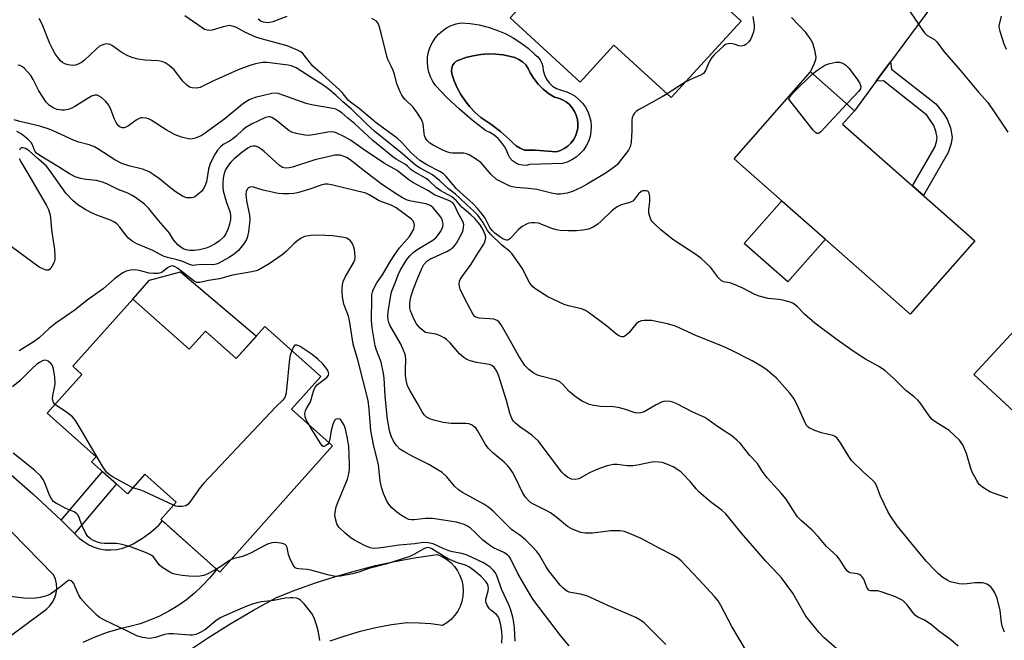
# Model space of a CAD drawing. Units: inches. Extents: x 1255762 to 1261762, y 489455 to 493455.
# Drawn here: x 1256081 to 1256382, y 491936 to 492126 of the extents above; entities that cross this region are included whole.
import ezdxf

# ---------------------------------------------------------------- set-up
doc = ezdxf.new("R2010")
doc.units = ezdxf.units.IN
doc.header["$MEASUREMENT"] = 0
for name, color, linetype in [('BLDG-Footprint', 5, 'Continuous'), ('CULTRL-Pad', 6, 'Continuous'), ('CULTRL-Swimming Pool in Ground', 4, 'Continuous'), ('TRANS-Driveway', 251, 'Continuous'), ('TRANS-Non Street Sidewalk', 7, 'Continuous'), ('TRANS-Road', 130, 'Continuous'), ('Undefined', 1, 'Continuous')]:
    doc.layers.add(name, color=color, linetype=linetype)

msp = doc.modelspace()

# ---------------------------------------------------------------- linework, layer by layer
at = {"layer": 'BLDG-Footprint'}
for points, elevation in [([(1256247.06, 492180.29), (1256270.22, 492159.1), (1256273.94, 492163.16), (1256301.05, 492138.36), (1256294.98, 492131.74), (1256301.84, 492125.46), (1256280.36, 492101.98), (1256262.78, 492118.07), (1256252.44, 492106.77), (1256231, 492126.4), (1256242.23, 492138.68), (1256224.14, 492155.23)], 356.54), ([(1256373.43, 492058.12), (1256353.65, 492035.66), (1256299.63, 492083.23), (1256323.06, 492109.84), (1256336.53, 492097.98), (1256332.87, 492093.83)], 354.39), ([(1256398.05, 492044.15), (1256417.41, 492026.3), (1256419.52, 492028.59), (1256429.92, 492018.99), (1256431.37, 492020.57), (1256446.7, 492006.43), (1256445.52, 492005.14), (1256455.63, 491995.81), (1256428.67, 491966.58), (1256418.44, 491976.01), (1256414.04, 491971.25), (1256399.14, 491984.99), (1256403.19, 491989.38), (1256373.11, 492017.12)], 382.95), ([(1256115.3, 492040.25), (1256132.56, 492024.85), (1256137.55, 492030.45), (1256147.02, 492022), (1256155.79, 492031.83), (1256172.95, 492016.52), (1256163.99, 492006.48), (1256176.51, 491995.31), (1256141.97, 491956.6), (1256123.89, 491972.74), (1256128.59, 491978), (1256119.01, 491986.55), (1256113.69, 491980.58), (1256102.69, 491990.4), (1256104.04, 491991.92), (1256089.08, 492005.27), (1256099.71, 492017.18), (1256096.92, 492019.67)], 338.61)]:
    msp.add_lwpolyline(points, close=True, dxfattribs=dict(at, elevation=elevation))
at = {"layer": 'CULTRL-Pad'}
for points in [[(1256327.62, 492058.58), (1256316.1, 492045.5), (1256302.77, 492057.24), (1256314.29, 492070.32)], [(1256129.94, 492048.56), (1256153.19, 492028.91), (1256147.02, 492022), (1256137.55, 492030.45), (1256132.56, 492024.85), (1256115.3, 492040.25), (1256120.46, 492046.04)]]:
    msp.add_lwpolyline(points, close=True, dxfattribs=at)
for points in [[(1256236.48, 492117.1, 0), (1256238.55, 492115.22, 0), (1256239.44, 492114.5, 0), (1256240.17, 492113.61, 0), (1256240.7, 492112.59, 0), (1256241.01, 492111.48, 0), (1256241.09, 492110.34, 0), (1256241.47, 492108.95, 0), (1256242.11, 492107.66, 0), (1256242.97, 492106.51, 0), (1256244.02, 492105.53, 0), (1256245.24, 492104.76, 0), (1256246.58, 492104.24, 0), (1256248.09, 492103.83, 0), (1256249.52, 492103.22, 0), (1256250.87, 492102.43, 0), (1256252.09, 492101.46, 0), (1256253.17, 492100.33, 0), (1256254.08, 492099.07, 0), (1256254.82, 492097.7, 0), (1256255.36, 492096.24, 0), (1256255.71, 492094.72, 0), (1256255.84, 492093.16, 0), (1256255.76, 492091.61, 0), (1256255.48, 492090.07, 0), (1256254.98, 492088.59, 0), (1256254.3, 492087.2, 0), (1256253.43, 492085.9, 0), (1256252.39, 492084.74, 0), (1256251.2, 492083.72, 0), (1256249.89, 492082.88, 0), (1256248.48, 492082.22, 0), (1256246.99, 492081.76, 0), (1256237.02, 492081.46, 0), (1256235.9, 492081.23, 0), (1256234.75, 492081.25, 0), (1256233.63, 492081.5, 0), (1256232.58, 492081.98, 0), (1256231.66, 492082.66, 0), (1256230.91, 492083.53, 0), (1256230.35, 492084.53, 0), (1256230.01, 492085.63, 0), (1256229.28, 492087.01, 0), (1256228.38, 492088.28, 0), (1256227.32, 492089.43, 0), (1256226.12, 492090.43, 0), (1256224.81, 492091.27, 0), (1256223.4, 492091.93, 0), (1256219.35, 492095.09, 0), (1256215.45, 492098.44, 0), (1256211.71, 492101.96, 0), (1256208.14, 492105.66, 0), (1256207.26, 492106.96, 0), (1256206.56, 492108.35, 0), (1256206.04, 492109.83, 0), (1256205.72, 492111.37, 0), (1256205.61, 492112.93, 0), (1256205.7, 492114.49, 0), (1256205.99, 492116.03, 0), (1256206.49, 492117.52, 0), (1256207.17, 492118.93, 0), (1256208.03, 492120.24, 0), (1256209.06, 492121.42, 0), (1256210.23, 492122.46, 0), (1256211.52, 492123.34, 0), (1256212.92, 492124.04, 0), (1256214.4, 492124.55, 0), (1256215.94, 492124.87, 0), (1256218.73, 492124.67, 0), (1256221.49, 492124.25, 0), (1256224.21, 492123.59, 0), (1256226.86, 492122.71, 0), (1256229.43, 492121.62, 0), (1256231.9, 492120.31, 0), (1256234.26, 492118.8, 0)], [(1256247.58, 492086.38, 0), (1256248.65, 492087.13, 0), (1256249.59, 492088.03, 0), (1256250.39, 492089.06, 0), (1256251.02, 492090.2, 0), (1256251.46, 492091.43, 0), (1256251.71, 492092.71, 0), (1256251.77, 492094.02, 0), (1256251.62, 492095.31, 0), (1256251.27, 492096.57, 0), (1256250.74, 492097.76, 0), (1256250.03, 492098.86, 0), (1256249.16, 492099.83, 0), (1256248.15, 492100.66, 0), (1256247.03, 492101.32, 0), (1256245.82, 492101.81, 0), (1256244.55, 492102.1, 0), (1256242.74, 492103.25, 0), (1256241.08, 492104.6, 0), (1256239.58, 492106.12, 0), (1256238.25, 492107.81, 0), (1256237.12, 492109.63, 0), (1256236.56, 492110.87, 0), (1256235.78, 492111.99, 0), (1256234.82, 492112.95, 0), (1256233.69, 492113.72, 0), (1256232.45, 492114.28, 0), (1256231.13, 492114.61, 0), (1256228.86, 492115.06, 0), (1256226.57, 492115.31, 0), (1256224.26, 492115.36, 0), (1256221.96, 492115.19, 0), (1256219.68, 492114.82, 0), (1256217.44, 492114.26, 0), (1256215.26, 492113.49, 0), (1256214.49, 492113.11, 0), (1256213.85, 492112.54, 0), (1256213.36, 492111.83, 0), (1256213.07, 492111.02, 0), (1256212.99, 492110.17, 0), (1256213.13, 492109.32, 0), (1256213.85, 492107.1, 0), (1256214.77, 492104.96, 0), (1256215.88, 492102.91, 0), (1256217.16, 492100.96, 0), (1256218.62, 492099.13, 0), (1256220.22, 492097.44, 0), (1256221.97, 492095.9, 0), (1256225.09, 492093.89, 0), (1256228.04, 492091.65, 0), (1256230.82, 492089.19, 0), (1256231.77, 492088.13, 0), (1256232.87, 492087.22, 0), (1256234.08, 492086.48, 0), (1256235.4, 492085.93, 0), (1256238.61, 492085.93, 0), (1256245.16, 492085.42, 0), (1256246.4, 492085.81, 0)]]:
    msp.add_polyline3d(points, close=True, dxfattribs=at)
at = {"layer": 'CULTRL-Swimming Pool in Ground'}
msp.add_lwpolyline([(1256247.58, 492086.38), (1256246.4, 492085.81), (1256245.16, 492085.42), (1256238.61, 492085.93), (1256235.4, 492085.93), (1256234.08, 492086.48), (1256232.87, 492087.22), (1256231.77, 492088.13), (1256230.82, 492089.19), (1256228.04, 492091.65), (1256225.09, 492093.89), (1256221.97, 492095.9), (1256220.22, 492097.44), (1256218.62, 492099.13), (1256217.16, 492100.96), (1256215.88, 492102.91), (1256214.77, 492104.96), (1256213.85, 492107.1), (1256213.13, 492109.32), (1256212.99, 492110.17), (1256213.07, 492111.02), (1256213.36, 492111.83), (1256213.85, 492112.54), (1256214.49, 492113.11), (1256215.26, 492113.49), (1256217.44, 492114.26), (1256219.68, 492114.82), (1256221.96, 492115.19), (1256224.26, 492115.36), (1256226.57, 492115.31), (1256228.86, 492115.06), (1256231.13, 492114.61), (1256232.45, 492114.28), (1256233.69, 492113.72), (1256234.82, 492112.95), (1256235.78, 492111.99), (1256236.56, 492110.87), (1256237.12, 492109.63), (1256238.25, 492107.81), (1256239.58, 492106.12), (1256241.08, 492104.6), (1256242.74, 492103.25), (1256244.55, 492102.1), (1256245.82, 492101.81), (1256247.03, 492101.32), (1256248.15, 492100.66), (1256249.16, 492099.83), (1256250.03, 492098.86), (1256250.74, 492097.76), (1256251.27, 492096.57), (1256251.62, 492095.31), (1256251.77, 492094.02), (1256251.71, 492092.71), (1256251.46, 492091.43), (1256251.02, 492090.2), (1256250.39, 492089.06), (1256249.59, 492088.03), (1256248.65, 492087.13)], close=True, dxfattribs=at)
at = {"layer": 'TRANS-Driveway'}
msp.add_lwpolyline([(1256372.68, 492147.01), (1256347.55, 492112.93), (1256346.67, 492111.73), (1256344.04, 492108.16), (1256343.21, 492107.05), (1256336.53, 492097.98), (1256323.06, 492109.84), (1256324.25, 492112.55), (1256324.67, 492113.66), (1256324.76, 492114.42), (1256324.43, 492116.56), (1256323.78, 492118.68), (1256323, 492120.11), (1256321.68, 492121.9), (1256317.27, 492126.59)], dxfattribs=at)
at = {"layer": 'TRANS-Non Street Sidewalk'}
for points in [[(1256343.21, 492107.05), (1256344.04, 492108.16), (1256346.67, 492111.73), (1256347.55, 492112.93), (1256347.93, 492110.73), (1256361.45, 492100.05), (1256363.78, 492097.09), (1256364.91, 492095.36), (1256365.93, 492092.68), (1256366.44, 492089.83), (1256366.16, 492087.93), (1256365.29, 492085.12), (1256357.7, 492071.97), (1256354.31, 492074.95), (1256361.14, 492086.78), (1256361.66, 492088.42), (1256361.87, 492089.76), (1256361.53, 492091.66), (1256360.85, 492093.46), (1256358.71, 492096.58), (1256345.39, 492107.1)], [(1256097.48, 491968.38), (1256093.31, 491972.45), (1256105.99, 491987.45), (1256110.33, 491983.58)]]:
    msp.add_lwpolyline(points, close=True, dxfattribs=at)
at = {"layer": 'TRANS-Road'}
for points in [[(1256077.24, 491987.11), (1256084.62, 491980.59), (1256091.83, 491973.89), (1256093.31, 491972.45), (1256097.48, 491968.38), (1256098.88, 491967.01), (1256100.27, 491965.9), (1256101.8, 491964.97), (1256103.42, 491964.24), (1256105.13, 491963.73), (1256106.89, 491963.43), (1256108.67, 491963.36), (1256110.44, 491963.51), (1256112.18, 491963.89), (1256113.86, 491964.48), (1256115.46, 491965.28), (1256118.24, 491966.93), (1256120.87, 491968.82), (1256123.3, 491970.96), (1256124.4, 491972.28), (1256141.02, 491957.45), (1256140.85, 491957.21), (1256138.82, 491954.71), (1256136.62, 491952.36), (1256134.26, 491950.16), (1256131.76, 491948.12), (1256129.13, 491946.27), (1256126.39, 491944.59), (1256123.53, 491943.1), (1256120.57, 491941.82), (1256117.54, 491940.73), (1256114.44, 491939.86), (1256111.29, 491939.2), (1256107.45, 491938.03), (1256103.68, 491936.64), (1256100, 491935.03)], [(1256076.71, 491936.25), (1256088.81, 491945.2), (1256089.86, 491946.21), (1256090.73, 491947.39), (1256091.38, 491948.69), (1256091.8, 491950.09), (1256091.98, 491951.54), (1256091.91, 491953), (1256091.6, 491954.42), (1256091.05, 491955.77), (1256073.97, 491973.06)], [(1256131.82, 491932.04), (1256138.54, 491936.5), (1256145.37, 491940.77), (1256152.33, 491944.86), (1256159.38, 491948.76), (1256165.32, 491951.12), (1256171.33, 491953.27), (1256177.41, 491955.23), (1256183.56, 491956.99), (1256189.75, 491958.55), (1256196, 491959.9), (1256202.28, 491961.04), (1256208.6, 491961.98), (1256210.1, 491961.34), (1256211.5, 491960.51), (1256212.77, 491959.5), (1256213.89, 491958.32), (1256214.84, 491957), (1256215.6, 491955.56), (1256216.16, 491954.03), (1256216.5, 491952.44), (1256216.62, 491950.82), (1256216.52, 491949.19), (1256216.2, 491947.6), (1256215.66, 491946.06), (1256214.92, 491944.62), (1256213.98, 491943.28), (1256212.88, 491942.09), (1256211.62, 491941.06), (1256210.23, 491940.21), (1256206.65, 491940.7), (1256203.06, 491940.97), (1256199.45, 491941.03), (1256194.61, 491940.36), (1256189.81, 491939.45), (1256185.05, 491938.33), (1256180.35, 491936.97), (1256175.73, 491935.4)]]:
    msp.add_lwpolyline(points, dxfattribs=at)
at = {"layer": 'Undefined'}
for p, q in [((1256284.69, 492106.71, 354), (1256279.13, 492103.11, 354)), ((1256170.44, 492000, 338), (1256169.4, 492001.66, 338))]:
    msp.add_line(p, q, dxfattribs=at)
for points, elevation in [([(1256351.79, 492130.99), (1256357.16, 492122.98), (1256358.04, 492121.81), (1256358.87, 492121.06), (1256361.03, 492119.75), (1256361.78, 492119.1), (1256364.07, 492116.05), (1256368.95, 492110.45), (1256374.51, 492103.65), (1256377.37, 492100.48), (1256381.48, 492094.51), (1256383.52, 492091.44)], 352), ([(1256324.43, 492000), (1256322.63, 492000.81), (1256322.17, 492001.15), (1256321.84, 492001.53), (1256321.17, 492002.82), (1256318.9, 492008.01), (1256317.91, 492009.76), (1256316.69, 492011.4), (1256312.73, 492015.9), (1256309.78, 492018.41), (1256308.13, 492019.58), (1256305.2, 492021.32), (1256299.1, 492024.43), (1256296.13, 492025.81), (1256288.16, 492028.99), (1256281.63, 492031.99), (1256279.22, 492032.65), (1256274.32, 492033.64), (1256273.47, 492033.69), (1256272.06, 492033.65), (1256271.23, 492033.54), (1256270.47, 492033.31), (1256269.61, 492032.62), (1256267.33, 492029.93), (1256266.56, 492029.17), (1256266.15, 492028.87), (1256265.7, 492028.7), (1256265.21, 492028.69), (1256264.81, 492028.77), (1256264.18, 492029.07), (1256263.72, 492029.39), (1256260.54, 492032.01), (1256255.34, 492035.96), (1256254.12, 492036.78), (1256252.86, 492037.26), (1256248.88, 492038.14), (1256247.51, 492038.62), (1256242.58, 492040.96), (1256238.88, 492043.27), (1256237.98, 492043.98), (1256237.06, 492045.1), (1256234.66, 492049.7), (1256231.55, 492054.19), (1256230.81, 492054.92), (1256228.42, 492056.75), (1256224.98, 492060.15), (1256224.06, 492061.28), (1256222.62, 492063.79), (1256221.05, 492065.92), (1256219.88, 492067.16), (1256217.64, 492069.2), (1256215.56, 492071.22), (1256214.22, 492072.38), (1256212.17, 492073.98), (1256209.45, 492076.52), (1256208.34, 492077.45), (1256207.14, 492078.29), (1256203.44, 492080.34), (1256202, 492081.28), (1256198.02, 492084.75), (1256189.52, 492091.56), (1256186.74, 492094.12), (1256182.27, 492098.6), (1256179.73, 492100.72), (1256177.55, 492102.74), (1256175.6, 492104.4), (1256173.95, 492105.56), (1256165.39, 492111.07), (1256164.64, 492111.47), (1256163.85, 492111.73), (1256162.98, 492111.9), (1256156.54, 492112.71), (1256155.12, 492112.71), (1256152.89, 492112.39), (1256151.22, 492111.88), (1256147.64, 492110.49), (1256139.86, 492107), (1256135.97, 492105.12), (1256134.91, 492104.89), (1256133.5, 492104.94), (1256132.71, 492105.16), (1256131.83, 492105.79), (1256130.67, 492107.05), (1256128.02, 492110.49), (1256126.46, 492111.84), (1256125.24, 492112.64), (1256124.17, 492113.03), (1256123.05, 492113.28), (1256119.02, 492113.51), (1256116.47, 492113.91), (1256115.09, 492114.24), (1256113.8, 492114.79), (1256112.3, 492115.58), (1256111.35, 492116.19), (1256109.08, 492117.85), (1256108.4, 492118.22), (1256107.77, 492118.41), (1256107.23, 492118.43), (1256106.4, 492118.3), (1256105.6, 492118.01), (1256105.11, 492117.71), (1256103.98, 492116.77), (1256100.53, 492113.5), (1256099.63, 492112.79), (1256098.61, 492112.22), (1256097.79, 492111.93), (1256096.94, 492111.85), (1256095.52, 492112.04), (1256094.46, 492112.39), (1256093.8, 492112.77), (1256093.18, 492113.28), (1256092.4, 492114.16), (1256091.52, 492115.37), (1256090.65, 492116.92), (1256089.84, 492118.59), (1256087.49, 492124.52), (1256086.66, 492126.28)], 350), ([(1256365.54, 492000), (1256361.51, 492002.5), (1256360.34, 492003.38), (1256359.4, 492004.47), (1256356.63, 492008.42), (1256355.92, 492009.27), (1256354.85, 492010.25), (1256352.33, 492012.24), (1256348.55, 492016.05), (1256345.88, 492018.34), (1256344.23, 492019.53), (1256339.93, 492021.85), (1256338.24, 492022.86), (1256335.4, 492024.78), (1256331.28, 492027.73), (1256324.42, 492032.86), (1256321.23, 492035.58), (1256318.95, 492037.93), (1256318.09, 492038.68), (1256317.65, 492038.95), (1256316.84, 492039.28), (1256314.54, 492039.89), (1256313.39, 492040.1), (1256310.05, 492040.46), (1256307.35, 492041.13), (1256306.01, 492041.68), (1256302.3, 492043.59), (1256299.93, 492044.62), (1256298.32, 492045.19), (1256296.4, 492045.54), (1256295.67, 492045.92), (1256294.89, 492046.75), (1256292.39, 492050.07), (1256289.55, 492052.71), (1256287.94, 492053.92), (1256280.84, 492058.49), (1256277.2, 492061.48), (1256275.3, 492063.19), (1256274.53, 492064), (1256274.22, 492064.46), (1256273.87, 492065.22), (1256273.53, 492066.57), (1256273.54, 492067.66), (1256273.79, 492070.19), (1256273.78, 492071.67), (1256273.63, 492072.75), (1256273.4, 492073.14), (1256273.24, 492073.27), (1256272.82, 492073.42), (1256272.08, 492073.46), (1256271.57, 492073.38), (1256271.12, 492073.19), (1256270.36, 492072.53), (1256269.15, 492070.88), (1256268.56, 492070.26), (1256268.13, 492070.01), (1256267.41, 492069.75), (1256265.03, 492069.17), (1256263.82, 492068.56), (1256262.27, 492067.39), (1256258.9, 492064.15), (1256257.83, 492063.22), (1256256.48, 492062.31), (1256254.96, 492061.67), (1256253.32, 492061.32), (1256251.36, 492061.12), (1256248.77, 492061.12), (1256246.3, 492061.26), (1256245.19, 492061.45), (1256244.08, 492061.78), (1256239.68, 492063.47), (1256238.59, 492063.65), (1256237.5, 492063.61), (1256236.71, 492063.46), (1256236.18, 492063.26), (1256234.69, 492062.46), (1256233.57, 492061.57), (1256231.64, 492059.41), (1256230.88, 492058.67), (1256230.25, 492058.32), (1256229.83, 492058.28), (1256229.44, 492058.36), (1256228.78, 492058.68), (1256227.85, 492059.3), (1256226.26, 492060.49), (1256225.45, 492061.22), (1256224.77, 492062.16), (1256223.33, 492065.01), (1256222.5, 492066.17), (1256221, 492068), (1256219.66, 492069.41), (1256214.51, 492074.08), (1256211.37, 492077.78), (1256210.56, 492078.62), (1256209.43, 492079.37), (1256205.41, 492081.39), (1256203.34, 492082.7), (1256200.55, 492085.14), (1256197.75, 492088.27), (1256196.4, 492089.51), (1256189.91, 492094.24), (1256184.71, 492098.65), (1256182, 492100.56), (1256181.3, 492101.25), (1256179.46, 492103.51), (1256178.64, 492104.36), (1256173.38, 492109.14), (1256170.54, 492111.61), (1256167.44, 492115.48), (1256166.8, 492116.03), (1256165.82, 492116.56), (1256162.68, 492117.85), (1256155.04, 492119.94), (1256153.06, 492120.55), (1256149.68, 492122.07), (1256146.89, 492123.54), (1256145.8, 492123.92), (1256144.97, 492124.05), (1256144.42, 492124.01), (1256143.05, 492123.68), (1256139.61, 492122.61), (1256138.83, 492122.53), (1256138.06, 492122.63), (1256137.3, 492122.9), (1256136.54, 492123.35), (1256131.28, 492127.02)], 352), ([(1256162.58, 492126.88), (1256158.19, 492125.21), (1256157.35, 492124.98), (1256156.79, 492124.93), (1256155.41, 492125.08), (1256154.64, 492125.35), (1256153.71, 492126)], 354), ([(1256279.13, 492103.11), (1256277.57, 492102.18), (1256270.51, 492098.3), (1256269.77, 492097.81), (1256269.15, 492097.24), (1256268.67, 492096.59), (1256268.38, 492095.84), (1256268.3, 492095), (1256268.28, 492091.78), (1256268.04, 492088.3), (1256267.77, 492086.91), (1256267.23, 492085.92), (1256264.44, 492082.17), (1256263.88, 492081.51), (1256263.24, 492080.93), (1256260.4, 492078.98), (1256254.63, 492075.49), (1256252.8, 492074.48), (1256250.11, 492073.19), (1256248.43, 492072.7), (1256246.43, 492072.4), (1256245.32, 492072.44), (1256243.66, 492072.69), (1256239.2, 492073.85), (1256236.59, 492074.15), (1256232.85, 492074.44), (1256231.74, 492074.62), (1256230.93, 492074.89), (1256228.83, 492075.84), (1256226.82, 492076.94), (1256225.22, 492078.46), (1256222.14, 492081.95), (1256220.95, 492082.84), (1256218.41, 492084.42), (1256217.62, 492084.8), (1256216.78, 492084.98), (1256213.34, 492084.94), (1256212.58, 492085.04), (1256211.85, 492085.25), (1256210.53, 492085.81), (1256207.34, 492087.38), (1256206.37, 492088.01), (1256205.5, 492088.85), (1256205.06, 492089.53), (1256204.75, 492090.27), (1256204.59, 492091.09), (1256204.29, 492093.92), (1256204.06, 492094.75), (1256203.7, 492095.53), (1256202.59, 492097.21), (1256201.22, 492099.05), (1256198.84, 492101.37), (1256198.21, 492102.09), (1256197.79, 492102.75), (1256197.29, 492103.81), (1256196.29, 492106.26), (1256195.49, 492109.14), (1256195.11, 492110.25), (1256194.54, 492111.59), (1256193.58, 492113.5), (1256193.28, 492114.3), (1256191.45, 492121.74), (1256190.71, 492124.25), (1256190.32, 492124.99), (1256189.97, 492125.37), (1256189.33, 492125.84), (1256188.62, 492126.22)], 354), ([(1256305.36, 492126.83), (1256305.84, 492124.19), (1256305.82, 492123.13), (1256305.61, 492122.18), (1256305.11, 492120.71), (1256304.65, 492119.76), (1256304.18, 492119.13), (1256303.22, 492118.26), (1256302.7, 492118.01), (1256301.89, 492117.8), (1256301.09, 492117.83), (1256299.61, 492118.34), (1256298.55, 492118.54), (1256297.77, 492118.51), (1256297.03, 492118.22), (1256296.36, 492117.72), (1256295.05, 492116.55), (1256293.56, 492115.13), (1256292.79, 492114.27), (1256292.12, 492113.16), (1256290.86, 492110.27), (1256290.25, 492109.38), (1256289.37, 492108.83), (1256286.02, 492107.48), (1256284.69, 492106.71)], 354), ([(1256381.46, 492126.99), (1256380.84, 492123.99), (1256380.88, 492123.16), (1256381.06, 492122.32), (1256382.29, 492118.45), (1256383.06, 492116.84)], 350), ([(1256323.69, 492109.28), (1256325.05, 492110.31), (1256327.18, 492111.72), (1256327.93, 492112.1), (1256329.02, 492112.48), (1256330.78, 492112.82), (1256331.95, 492112.84), (1256332.97, 492112.54), (1256333.86, 492111.97), (1256334.78, 492110.98), (1256337.4, 492107.66), (1256338.23, 492106.28), (1256338.52, 492105.36), (1256338.35, 492104.67), (1256337.87, 492104), (1256334.17, 492100.06)], 354), ([(1256296.44, 492000), (1256293.86, 492001.72), (1256291.62, 492003.38), (1256290.7, 492003.94), (1256286.96, 492005.59), (1256281.92, 492008.2), (1256280.9, 492008.62), (1256280.07, 492008.84), (1256278.63, 492008.95), (1256277.54, 492008.71), (1256275.72, 492007.88), (1256272.06, 492005.72), (1256271.02, 492005.36), (1256270.22, 492005.26), (1256269.31, 492005.4), (1256266.09, 492006.55), (1256264.15, 492007.01), (1256262.72, 492007.18), (1256258.68, 492007.35), (1256256.65, 492007.65), (1256255.23, 492007.98), (1256253.07, 492008.95), (1256251.35, 492010.08), (1256249.1, 492011.93), (1256247.18, 492014.07), (1256246.08, 492014.94), (1256244.76, 492015.48), (1256240.77, 492016.48), (1256239.38, 492016.9), (1256238.36, 492017.45), (1256236.71, 492018.67), (1256236.07, 492019.26), (1256235.53, 492019.91), (1256233.62, 492022.71), (1256231.06, 492027.37), (1256228.2, 492032.33), (1256227.56, 492033.24), (1256226.96, 492033.73), (1256225.97, 492034.04), (1256224.62, 492034.24), (1256221.53, 492034.4), (1256220.75, 492034.59), (1256220.21, 492034.92), (1256219.67, 492035.55), (1256218.8, 492037.06), (1256216.88, 492040.7), (1256215.67, 492043.32), (1256215.46, 492044.12), (1256215.39, 492044.93), (1256215.48, 492045.7), (1256215.68, 492046.2), (1256216.27, 492047.13), (1256219.04, 492050.94), (1256221.15, 492054.44), (1256222.93, 492057.08), (1256223.37, 492058.06), (1256223.52, 492059.04), (1256223.42, 492059.74), (1256222.69, 492061.48), (1256221.81, 492063.03), (1256220.16, 492064.91), (1256218.91, 492066.08), (1256216.17, 492068.44), (1256215.63, 492069), (1256214.53, 492070.38), (1256213.76, 492071.08), (1256213.07, 492071.54), (1256209.79, 492073.4), (1256208.36, 492074.48), (1256206.04, 492076.56), (1256205.21, 492077.21), (1256201.27, 492079.46), (1256200.57, 492079.96), (1256199.55, 492080.97), (1256198.86, 492081.5), (1256196.02, 492083.1), (1256194.98, 492083.8), (1256188.93, 492088.82), (1256183.25, 492094.04), (1256181.23, 492095.68), (1256179.46, 492097.25), (1256178.52, 492097.92), (1256177.51, 492098.4), (1256176.67, 492098.64), (1256170.11, 492099.82), (1256168.44, 492100.19), (1256161.58, 492102.66), (1256159.89, 492103.2), (1256159.04, 492103.34), (1256157.92, 492103.24), (1256152.85, 492102.01), (1256151.75, 492101.66), (1256150.94, 492101.26), (1256148.91, 492099.93), (1256143.5, 492095.51), (1256137.2, 492090.86), (1256136.23, 492090.32), (1256134.43, 492089.53), (1256133.65, 492089.31), (1256132.81, 492089.28), (1256130.22, 492089.89), (1256128.27, 492090.61), (1256125.57, 492092.1), (1256120.92, 492095.09), (1256120.15, 492095.49), (1256119.37, 492095.72), (1256118.3, 492095.81), (1256117.78, 492095.76), (1256117.28, 492095.61), (1256116.31, 492095.06), (1256113.95, 492093.36), (1256113.2, 492092.95), (1256112.67, 492092.77), (1256112.14, 492092.71), (1256111.46, 492092.9), (1256110.85, 492093.4), (1256110.19, 492094.37), (1256109.72, 492095.42), (1256108.61, 492098.39), (1256107.94, 492099.64), (1256107, 492100.75), (1256105.73, 492101.98), (1256105.05, 492102.43), (1256104.38, 492102.69), (1256103.66, 492102.74), (1256102.63, 492102.42), (1256097.59, 492099.26), (1256096.61, 492098.77), (1256095.52, 492098.39), (1256094.4, 492098.15), (1256093.55, 492098.16), (1256092.14, 492098.37), (1256091.11, 492098.73), (1256089.73, 492099.6), (1256088.73, 492100.58), (1256086.46, 492104.08), (1256084.77, 492107.53), (1256084.07, 492108.73), (1256083.08, 492109.93), (1256082.12, 492110.9), (1256081.47, 492111.44), (1256080.8, 492111.85), (1256080.08, 492111.92)], 348), ([(1256334.17, 492100.06), (1256326.23, 492091.53), (1256325.82, 492091.18), (1256325.42, 492090.96), (1256325.04, 492090.97), (1256324.66, 492091.22), (1256323.92, 492092.02), (1256316.37, 492101.52), (1256316.79, 492102.33), (1256317.74, 492103.49), (1256323.69, 492109.28)], 354), ([(1256235.58, 492000), (1256233.93, 492001.14), (1256232.64, 492002.18), (1256232.03, 492002.81), (1256231.51, 492003.65), (1256230.91, 492005.31), (1256229.83, 492009.18), (1256227.52, 492016.59), (1256226.87, 492018.15), (1256226.15, 492019.22), (1256225.39, 492019.85), (1256224.69, 492020.16), (1256220.72, 492020.82), (1256218.78, 492021.33), (1256217.73, 492021.74), (1256216.79, 492022.37), (1256215.49, 492023.51), (1256212.58, 492026.82), (1256211.49, 492027.84), (1256210.78, 492028.37), (1256209.56, 492028.99), (1256208.28, 492029.47), (1256207.49, 492029.64), (1256205.68, 492029.86), (1256205.05, 492030.05), (1256204.62, 492030.28), (1256203.36, 492031.38), (1256202.25, 492032.68), (1256201.44, 492034.21), (1256200.43, 492036.61), (1256200.24, 492037.42), (1256200.22, 492038.76), (1256200.34, 492039.83), (1256200.68, 492041.22), (1256201.39, 492043.41), (1256202.68, 492046.72), (1256203.9, 492049.6), (1256204.57, 492050.84), (1256205.48, 492051.83), (1256206.41, 492052.48), (1256211.58, 492054.84), (1256212.62, 492055.41), (1256213.29, 492055.89), (1256213.94, 492056.58), (1256214.5, 492057.4), (1256216.36, 492060.79), (1256216.59, 492061.45), (1256216.73, 492062.19), (1256216.74, 492063.01), (1256216.64, 492063.54), (1256216.36, 492064.2), (1256215.14, 492066.32), (1256213.83, 492069.24), (1256213.28, 492069.89), (1256212.65, 492070.3), (1256207.82, 492072.24), (1256205.71, 492073.48), (1256201.18, 492075.93), (1256199.98, 492076.74), (1256197.51, 492078.77), (1256196.37, 492079.61), (1256192.48, 492081.81), (1256185.9, 492086.19), (1256182.03, 492088.94), (1256180.25, 492089.92), (1256177.61, 492091.18), (1256177.06, 492091.36), (1256176.25, 492091.5), (1256175.14, 492091.44), (1256171.22, 492090.65), (1256169.22, 492090.38), (1256168.06, 492090.47), (1256165.44, 492091.01), (1256164.04, 492091.42), (1256163.27, 492091.83), (1256159.33, 492094.97), (1256157.91, 492095.9), (1256157.42, 492096.08), (1256156.98, 492096.13), (1256155.95, 492095.89), (1256151.67, 492093.81), (1256149.94, 492092.82), (1256149.06, 492092.16), (1256147.03, 492090.19), (1256145.92, 492089.28), (1256144.99, 492088.64), (1256143.06, 492087.57), (1256142.21, 492086.89), (1256141.31, 492085.86), (1256140.52, 492084.74), (1256139.72, 492083.24), (1256138.91, 492081.44), (1256138.5, 492080.08), (1256137.9, 492076.18), (1256137.44, 492074.84), (1256136.93, 492073.89), (1256136.5, 492073.35), (1256135.89, 492072.76), (1256134.28, 492071.62), (1256133.78, 492071.4), (1256133.24, 492071.28), (1256131.82, 492071.31), (1256131.27, 492071.44), (1256130.5, 492071.79), (1256128.31, 492073.22), (1256126.42, 492074.6), (1256123.49, 492077.14), (1256121.6, 492078.46), (1256120.38, 492079.21), (1256119.62, 492079.56), (1256118.31, 492080.01), (1256114.06, 492081.06), (1256111.98, 492081.8), (1256109.78, 492082.96), (1256104.64, 492086.31), (1256103.53, 492086.94), (1256101.97, 492087.5), (1256098.72, 492088.34), (1256097.34, 492088.8), (1256091.85, 492091.44), (1256089.64, 492092.33), (1256086.79, 492093.2), (1256080.7, 492094.68), (1256078.99, 492095.21)], 346), ([(1256220.98, 492000), (1256220.57, 492000.58), (1256219.78, 492001.28), (1256219.18, 492001.66), (1256218.36, 492001.98), (1256217.27, 492002.11), (1256212.89, 492002.12), (1256210.42, 492002.46), (1256207.96, 492003.01), (1256206.59, 492003.45), (1256205.3, 492004.07), (1256204.61, 492004.72), (1256204.02, 492005.65), (1256202.53, 492008.4), (1256200.3, 492012.08), (1256199.56, 492013.63), (1256199.17, 492015.02), (1256198.95, 492016.76), (1256198.86, 492018.51), (1256199, 492021.77), (1256198.88, 492022.84), (1256198.7, 492023.61), (1256198.24, 492024.81), (1256197.36, 492026.61), (1256194.14, 492032.26), (1256193.81, 492033.06), (1256193.61, 492033.89), (1256193.53, 492034.95), (1256193.6, 492036.32), (1256194.47, 492042.01), (1256194.78, 492042.98), (1256195.61, 492044.92), (1256196.65, 492047.71), (1256197.35, 492049.19), (1256199.32, 492052.34), (1256200.24, 492053.47), (1256201.25, 492054.52), (1256202.65, 492055.56), (1256207.28, 492058.29), (1256208.16, 492059), (1256208.74, 492059.63), (1256209.75, 492061.05), (1256210.34, 492062.38), (1256210.42, 492063.35), (1256210.3, 492064.15), (1256210.13, 492064.66), (1256209.7, 492065.37), (1256209, 492066.26), (1256207.4, 492068.17), (1256206.66, 492068.84), (1256206.04, 492069.17), (1256205.14, 492069.42), (1256200.18, 492070.31), (1256199.17, 492070.65), (1256198.01, 492071.25), (1256195.53, 492072.77), (1256191.45, 492075.59), (1256186.78, 492079.12), (1256181.97, 492082.95), (1256180.83, 492083.62), (1256179.75, 492084.08), (1256178.92, 492084.3), (1256178.12, 492084.37), (1256177.29, 492084.33), (1256176.41, 492084.17), (1256171.16, 492082.87), (1256164.29, 492080.68), (1256163.22, 492080.45), (1256162.16, 492080.39), (1256161.19, 492080.61), (1256160.27, 492081.14), (1256155.62, 492085.47), (1256154.7, 492086.21), (1256153.72, 492086.84), (1256152.97, 492087.1), (1256152.25, 492087.14), (1256151.52, 492086.98), (1256150.53, 492086.47), (1256148.71, 492085.15), (1256146.43, 492083.26), (1256145.36, 492082.25), (1256144.65, 492081.33), (1256143.86, 492080.1), (1256143.51, 492079.34), (1256143.2, 492078.33), (1256143, 492077.28), (1256142.9, 492075.91), (1256142.91, 492074.53), (1256143.03, 492073.43), (1256143.96, 492070.15), (1256145.11, 492067.04), (1256145.31, 492065.92), (1256145.23, 492064.59), (1256144.97, 492063.22), (1256144.47, 492061.53), (1256143.87, 492060.22), (1256143.2, 492059.33), (1256141.74, 492058.04), (1256140.37, 492057.05), (1256138.86, 492056.23), (1256137.78, 492055.82), (1256135.77, 492055.37), (1256134.11, 492055.17), (1256132.72, 492055.13), (1256131.67, 492055.31), (1256130.72, 492055.69), (1256129.99, 492056.16), (1256129.11, 492056.91), (1256127.8, 492058.43), (1256126.53, 492060.4), (1256126.02, 492061.08), (1256123.2, 492064.33), (1256120.25, 492067.97), (1256118.91, 492069.3), (1256116.11, 492071.39), (1256115.11, 492072), (1256113.78, 492072.67), (1256110.78, 492073.83), (1256107.34, 492075.54), (1256106.04, 492076.08), (1256104.21, 492076.59), (1256100.91, 492076.88), (1256099.28, 492077.15), (1256097.66, 492077.71), (1256095.95, 492078.58), (1256092.49, 492080.81), (1256086.77, 492084.27), (1256085.83, 492084.94), (1256085.38, 492085.44), (1256085.15, 492085.85), (1256084.58, 492087.47), (1256084.18, 492088.21), (1256083.16, 492089.24), (1256081.06, 492090.89), (1256079.77, 492091.59)], 344), ([(1256193.99, 492000), (1256193.46, 492002.81), (1256193.27, 492004.25), (1256192.69, 492010.63), (1256192.4, 492016), (1256192.21, 492017.45), (1256191.45, 492020.92), (1256190.03, 492024.59), (1256189.62, 492025.9), (1256188.66, 492031.4), (1256188.51, 492033.73), (1256188.54, 492040.42), (1256188.61, 492041.53), (1256188.76, 492042.32), (1256189.03, 492043.12), (1256190.1, 492045.2), (1256191.82, 492047.71), (1256194.09, 492051.59), (1256195.62, 492053.9), (1256197.1, 492055.96), (1256200.09, 492059.46), (1256200.79, 492060.4), (1256201.46, 492061.67), (1256201.65, 492062.94), (1256201.47, 492063.9), (1256201.18, 492064.34), (1256200.79, 492064.74), (1256196.08, 492068.17), (1256194.56, 492069.04), (1256190.79, 492070.4), (1256187.75, 492072.23), (1256186.75, 492072.66), (1256176.21, 492075.25), (1256175.07, 492075.46), (1256174.29, 492075.46), (1256173.26, 492075.27), (1256169.94, 492074.03), (1256165.79, 492072.84), (1256164.67, 492072.6), (1256163.18, 492072.48), (1256161.39, 492072.46), (1256159.86, 492072.6), (1256155.3, 492073.61), (1256152.35, 492074.55), (1256151.62, 492074.61), (1256151.17, 492074.55), (1256150.78, 492074.39), (1256150.34, 492073.89), (1256150.08, 492073.22), (1256149.99, 492072.41), (1256150.2, 492070.36), (1256151.08, 492065.93), (1256151.17, 492064.59), (1256151.12, 492063.47), (1256150.79, 492060.87), (1256150.52, 492059.45), (1256150.16, 492058.47), (1256149.53, 492057.47), (1256147.68, 492055.14), (1256146.52, 492054.1), (1256144.82, 492053.03), (1256141.23, 492051.07), (1256140.46, 492050.8), (1256139.76, 492050.69), (1256136.51, 492050.84), (1256134.57, 492050.59), (1256133.74, 492050.57), (1256132.69, 492050.85), (1256130.61, 492051.72), (1256128.96, 492052.29), (1256125.92, 492052.99), (1256124.88, 492053.33), (1256123.89, 492053.78), (1256121.49, 492055.13), (1256116.53, 492057.17), (1256115.11, 492058.04), (1256114.03, 492058.87), (1256113.27, 492059.74), (1256111.33, 492062.28), (1256110.37, 492063.29), (1256109.74, 492063.82), (1256108.51, 492064.47), (1256104.28, 492066.01), (1256102.66, 492066.69), (1256100.89, 492067.61), (1256098.47, 492069.15), (1256096.93, 492070.43), (1256094.75, 492072.72), (1256089.9, 492079.66), (1256088.82, 492080.98), (1256086.38, 492083.1), (1256083.58, 492085.7), (1256082.43, 492086.35), (1256081.71, 492086.59), (1256081.28, 492086.63), (1256081.09, 492086.58), (1256080.8, 492086.32), (1256080.58, 492085.92)], 342), ([(1256080.47, 492083.28), (1256081.15, 492082), (1256084.17, 492077.02), (1256088.89, 492068.94), (1256089.51, 492067.66), (1256089.89, 492066.39), (1256090.07, 492065.29), (1256090.38, 492061.5), (1256091.32, 492055.42), (1256091.45, 492053.17), (1256091.4, 492052.34), (1256091.17, 492051.53), (1256090.5, 492050.24), (1256089.85, 492049.39), (1256089.46, 492049.13), (1256088.74, 492049.13), (1256087.69, 492049.48), (1256086.66, 492050.04), (1256078.03, 492056.33)], 342), ([(1256188.27, 492000), (1256187.8, 492006.55), (1256187.43, 492009.18), (1256184.27, 492021.6), (1256182.84, 492026.39), (1256181.79, 492033.66), (1256181.4, 492034.98), (1256180, 492038.7), (1256179.56, 492040.9), (1256179.45, 492042.34), (1256179.45, 492043.5), (1256179.59, 492044.6), (1256179.83, 492045.68), (1256180.43, 492047), (1256183, 492051.35), (1256183.36, 492052.32), (1256183.46, 492053.13), (1256183.4, 492054.28), (1256183.23, 492055.41), (1256182.94, 492056.45), (1256182.53, 492057.41), (1256182.03, 492058.06), (1256181.37, 492058.6), (1256180.88, 492058.88), (1256180.05, 492059.14), (1256176.5, 492059.65), (1256172.2, 492059.83), (1256169.9, 492059.76), (1256167.93, 492059.39), (1256166.92, 492058.9), (1256165.54, 492057.89), (1256164.68, 492057.14), (1256162.48, 492054.92), (1256161.13, 492053.85), (1256157.09, 492051.03), (1256153.98, 492049.23), (1256153.17, 492048.93), (1256151.77, 492048.57), (1256145.89, 492047.62), (1256141.93, 492046.44), (1256138.48, 492045.97), (1256135.88, 492045.36), (1256134.96, 492045.33), (1256134.08, 492045.71), (1256128.98, 492049.67), (1256128.27, 492050.14), (1256127.55, 492050.39), (1256127.1, 492050.38), (1256126.65, 492050.23), (1256125.95, 492049.77), (1256124.36, 492048.5), (1256123.87, 492048.24), (1256123.08, 492048.07), (1256121.69, 492048.05), (1256120.28, 492048.17), (1256117.3, 492049), (1256115.93, 492049.24), (1256114.59, 492049.14), (1256113.3, 492048.79), (1256112.29, 492048.27), (1256109.67, 492046.4), (1256106.26, 492043.38), (1256101.37, 492039.87), (1256097.66, 492036.92), (1256091.7, 492032.9), (1256089.63, 492031.24), (1256086.61, 492028.39), (1256085.1, 492027.24), (1256080.45, 492024.34)], 340), ([(1256169.4, 492001.66), (1256168.56, 492003.08), (1256168.15, 492004.12), (1256168.03, 492005.16), (1256168.23, 492005.96), (1256168.58, 492006.74), (1256169.76, 492008.76), (1256170.68, 492011.98), (1256171.2, 492013.25), (1256171.92, 492014.05), (1256173.98, 492015.55), (1256174.81, 492016.25), (1256175.28, 492016.97), (1256175.36, 492017.35), (1256175.34, 492017.77), (1256175.01, 492018.53), (1256174.32, 492019.49), (1256173.52, 492020.37), (1256172.04, 492021.78), (1256170.27, 492023.27), (1256166.67, 492025.72), (1256165.69, 492026.13), (1256165.02, 492026.08), (1256164.56, 492025.61), (1256164.04, 492024.47)], 338), ([(1256164.04, 492024.47), (1256163.54, 492023.02), (1256163.3, 492021.89), (1256162.47, 492012.58), (1256162.25, 492011.12), (1256161.9, 492010.08), (1256161.31, 492009.27), (1256159.11, 492007.18), (1256152.32, 492000)], 338), ([(1256091.42, 492007.9), (1256090.98, 492008.54), (1256090.7, 492009.61), (1256090.78, 492010.71), (1256091.34, 492013.15), (1256091.49, 492014.24), (1256091.39, 492016.43), (1256091.02, 492018.77), (1256090.67, 492019.87), (1256090.2, 492020.53), (1256089.33, 492021.19), (1256088.86, 492021.42), (1256088.38, 492021.52), (1256087.91, 492021.45), (1256087.43, 492021.26), (1256086.72, 492020.85), (1256085.89, 492020.25), (1256084.22, 492018.73), (1256080.73, 492015.16), (1256078.47, 492013.3)], 338), ([(1256099.55, 492000), (1256097.76, 492003.06), (1256096.85, 492004.18), (1256095.01, 492005.57), (1256091.42, 492007.9)], 338), ([(1256180.66, 492000), (1256180.16, 492001.39), (1256179.33, 492002.91), (1256178.87, 492003.39), (1256178.14, 492003.53), (1256177.56, 492003.42), (1256177.33, 492003.25), (1256177.14, 492002.99), (1256176.68, 492001.81), (1256176.15, 492000)], 338), ([(1256115.34, 491982.43), (1256113.61, 491983.28), (1256109.27, 491985.67), (1256108.07, 491986.44), (1256107.29, 491987.16), (1256106.06, 491989), (1256099.55, 492000)], 338), ([(1256152.32, 492000), (1256137.1, 491983.87), (1256135.98, 491982.47), (1256133.02, 491978.31), (1256132.27, 491977.41), (1256131.59, 491976.93), (1256130.49, 491976.69), (1256129.04, 491976.7), (1256128.48, 491976.81), (1256127.78, 491977.1)], 338), ([(1256175.42, 491996.28), (1256175.1, 491995.75), (1256174.42, 491995.24), (1256173.88, 491995.06), (1256173.71, 491995.08), (1256173.39, 491995.26), (1256172.72, 491996.16), (1256170.44, 492000)], 338), ([(1256176.15, 492000), (1256175.7, 491997.27), (1256175.42, 491996.28)], 338), ([(1256232.55, 491935.41), (1256232.32, 491939.46), (1256232.14, 491941.13), (1256231.83, 491942.73), (1256231.18, 491944.92), (1256230.54, 491946.53), (1256228.48, 491951.16), (1256226.78, 491955.72), (1256226.35, 491956.43), (1256225.85, 491957.07), (1256224.84, 491958.04), (1256223.64, 491958.9), (1256222.63, 491959.51), (1256217.84, 491961.79), (1256216.19, 491962.29), (1256213.33, 491962.78), (1256212.51, 491963), (1256210.41, 491963.8), (1256207.41, 491965.19), (1256205.88, 491965.58), (1256204.34, 491965.63), (1256201.82, 491965.24), (1256196.98, 491964.86), (1256192.19, 491964.08), (1256190.48, 491963.88), (1256189.04, 491963.83), (1256188.08, 491964), (1256186.38, 491964.75), (1256183.24, 491966.38), (1256182.22, 491967), (1256180.4, 491968.53), (1256178.48, 491970.39), (1256177.89, 491971.33), (1256177.42, 491972.91), (1256177.27, 491973.99), (1256177.41, 491975.44), (1256177.67, 491976.58), (1256178.13, 491977.91), (1256181.11, 491985.09), (1256181.56, 491986.64), (1256181.79, 491987.98), (1256181.79, 491989.76), (1256181.54, 491995.11), (1256181.18, 491997.5), (1256180.66, 492000)], 338), ([(1256249.09, 491933.98), (1256246.46, 491937.14), (1256238.28, 491947.9), (1256237.35, 491949.31), (1256233.39, 491956.1), (1256231.13, 491960.74), (1256230.67, 491961.38), (1256230.13, 491961.91), (1256229.07, 491962.57), (1256225.89, 491964.04), (1256224.67, 491964.81), (1256222.58, 491966.4), (1256220.16, 491968.82), (1256218.83, 491969.99), (1256217.88, 491970.67), (1256216.9, 491971.14), (1256215.6, 491971.61), (1256214.53, 491971.87), (1256207.2, 491972.95), (1256205, 491973.03), (1256201.6, 491972.6), (1256200.77, 491972.61), (1256199.97, 491972.73), (1256198.92, 491973.17), (1256197.66, 491973.93), (1256196.26, 491974.96), (1256194.73, 491976.28), (1256193.82, 491977.38), (1256193.22, 491978.35), (1256192.15, 491980.69), (1256191.54, 491982.58), (1256191.14, 491984.55), (1256190.67, 491989.46), (1256189.11, 491995.72), (1256188.27, 492000)], 340), ([(1256278.73, 491934.37), (1256272.05, 491940.99), (1256270.73, 491941.97), (1256269.5, 491942.63), (1256261.82, 491945.92), (1256254.65, 491949.17), (1256252.96, 491949.73), (1256249.08, 491950.42), (1256248.45, 491950.7), (1256247.98, 491951.01), (1256247.1, 491951.76), (1256246.3, 491952.61), (1256242.86, 491956.99), (1256242.03, 491958.2), (1256239.94, 491961.77), (1256239.17, 491962.86), (1256237.76, 491964.4), (1256235.65, 491966.5), (1256233.95, 491967.86), (1256232.09, 491969.08), (1256231.42, 491969.61), (1256225.74, 491975.25), (1256224.48, 491976.32), (1256222.9, 491977.34), (1256216.34, 491980.95), (1256215.14, 491981.76), (1256213.92, 491982.92), (1256211.54, 491985.8), (1256210.12, 491987.06), (1256206.05, 491989.56), (1256200.91, 491992.1), (1256198.36, 491993.5), (1256197.16, 491994.29), (1256196.17, 491995.32), (1256195.19, 491996.73), (1256194.53, 491998.23), (1256193.99, 492000)], 342), ([(1256303.75, 491931.84), (1256298.99, 491939.91), (1256295.61, 491946.35), (1256294.72, 491947.81), (1256293.61, 491949.14), (1256288.83, 491954.34), (1256283.41, 491960.06), (1256282.3, 491960.93), (1256281.11, 491961.7), (1256276.66, 491963.92), (1256271.17, 491966.86), (1256269.03, 491967.83), (1256266.04, 491968.98), (1256264.64, 491969.2), (1256261.77, 491969.17), (1256260.34, 491969.06), (1256256.28, 491968.52), (1256255.09, 491968.46), (1256254, 491968.52), (1256252.66, 491968.73), (1256251.88, 491968.97), (1256250.09, 491969.77), (1256248.62, 491970.58), (1256245.39, 491973.24), (1256243.39, 491974.73), (1256242.4, 491975.29), (1256237.95, 491977.46), (1256237.21, 491977.92), (1256236.58, 491978.47), (1256235.67, 491979.56), (1256234.86, 491980.73), (1256232.49, 491985.62), (1256231.66, 491987.16), (1256231.05, 491988.12), (1256230.15, 491989.22), (1256229.18, 491990.25), (1256225.71, 491993.12), (1256224.28, 491994.52), (1256223.46, 491995.69), (1256220.98, 492000)], 344), ([(1256332.77, 491931.61), (1256327.22, 491936.45), (1256325.6, 491938.19), (1256321.67, 491943.1), (1256317.67, 491950.13), (1256314.12, 491954.85), (1256313.16, 491955.97), (1256309.35, 491959.91), (1256301.94, 491968.49), (1256299.38, 491971.69), (1256297.07, 491974.4), (1256296.03, 491975.44), (1256292.45, 491978.11), (1256288.88, 491981.22), (1256288.04, 491982.05), (1256286.24, 491984.19), (1256283.95, 491986.72), (1256283.33, 491987.3), (1256282.42, 491987.96), (1256280.93, 491988.81), (1256279.01, 491989.66), (1256277.6, 491990.14), (1256276.45, 491990.31), (1256275.27, 491990.35), (1256274.4, 491990.29), (1256270.07, 491989.33), (1256268.62, 491989.14), (1256266.91, 491989.15), (1256263.79, 491989.53), (1256262.67, 491989.55), (1256260.77, 491989.11), (1256257.58, 491988.02), (1256255.34, 491986.97), (1256252.03, 491985.15), (1256250.94, 491984.92), (1256249.84, 491985.02), (1256249.34, 491985.24), (1256248.61, 491985.7), (1256247.7, 491986.43), (1256246.86, 491987.23), (1256239.53, 491996.82), (1256237.66, 491998.55), (1256235.58, 492000)], 346), ([(1256368.34, 491933.83), (1256366.05, 491935.86), (1256362.27, 491938.58), (1256360.16, 491940.43), (1256359.47, 491940.95), (1256357.96, 491941.83), (1256355.95, 491942.78), (1256355.29, 491943.25), (1256354.54, 491944.11), (1256352.62, 491946.68), (1256352.02, 491947.3), (1256351.36, 491947.82), (1256350.39, 491948.38), (1256349.12, 491948.99), (1256345.05, 491950.47), (1256343.67, 491950.8), (1256341.49, 491950.81), (1256341.04, 491950.95), (1256340.87, 491951.09), (1256340.35, 491951.96), (1256339.4, 491954.37), (1256338.83, 491955.23), (1256338.49, 491955.54), (1256337.94, 491955.85), (1256337.42, 491956.01), (1256335.23, 491956.36), (1256334.76, 491956.56), (1256334.36, 491956.9), (1256333.69, 491957.78), (1256332.15, 491960.25), (1256331.25, 491961.41), (1256328, 491964.44), (1256325.4, 491967.52), (1256323.6, 491969.43), (1256320.31, 491972.28), (1256319.06, 491973.52), (1256318.23, 491974.71), (1256316.36, 491977.81), (1256315.57, 491978.91), (1256313.97, 491980.83), (1256309.88, 491985.38), (1256308.29, 491987.48), (1256306.77, 491989.87), (1256304.47, 491992.28), (1256301.45, 491996.08), (1256300.44, 491997.05), (1256298.92, 491998.29), (1256296.44, 492000)], 348), ([(1256382.52, 491938.17), (1256381.86, 491940.04), (1256381.65, 491941.15), (1256381.22, 491944.81), (1256380.33, 491948.56), (1256379.57, 491950.26), (1256378.93, 491951.22), (1256378.29, 491952.01), (1256377.63, 491952.59), (1256377.15, 491952.91), (1256376.63, 491953.11), (1256375.8, 491953.26), (1256373.47, 491953.29), (1256371.05, 491952.99), (1256369.72, 491952.92), (1256368.67, 491952.97), (1256367.28, 491953.24), (1256365.92, 491953.63), (1256365.14, 491953.98), (1256363.66, 491954.94), (1256362.26, 491956.04), (1256361.04, 491957.24), (1256358.53, 491959.97), (1256349.61, 491970.72), (1256347.64, 491973.6), (1256346.78, 491975.12), (1256344.51, 491979.85), (1256343.41, 491982.81), (1256342.85, 491983.89), (1256342.07, 491984.75), (1256339.2, 491987.33), (1256335.61, 491990.82), (1256334.77, 491991.97), (1256332.23, 491996.14), (1256331.25, 491997.57), (1256330.66, 491998.14), (1256329.93, 491998.48), (1256326.42, 491999.28), (1256324.43, 492000)], 350), ([(1256383.53, 491979.21), (1256379.42, 491980.66), (1256378.08, 491981.2), (1256376.13, 491982.39), (1256374.81, 491983.44), (1256374, 491984.62), (1256372.66, 491987.21), (1256372.26, 491988.33), (1256370.93, 491992.93), (1256369.71, 491995.56), (1256369.26, 491996.3), (1256368.71, 491996.97), (1256365.54, 492000)], 352), ([(1256140.99, 491957.47), (1256138.32, 491956.02), (1256137.04, 491955.55), (1256135.91, 491955.32), (1256134.46, 491955.24), (1256132.45, 491955.34), (1256130.46, 491955.55), (1256128.24, 491955.92), (1256127.44, 491956.15), (1256126.67, 491956.51), (1256124.24, 491958.08), (1256123.43, 491958.83), (1256122.19, 491960.57), (1256121.62, 491961.24), (1256120.96, 491961.74), (1256119.71, 491962.35), (1256114.89, 491964.23), (1256112.07, 491965.04), (1256110.36, 491965.32), (1256106.64, 491965.32), (1256105.54, 491965.42), (1256104.16, 491965.84), (1256103.08, 491966.31), (1256102.33, 491966.74), (1256101.51, 491967.47), (1256100.9, 491968.4), (1256099.73, 491970.99), (1256098.89, 491973.35), (1256098.52, 491974.05), (1256098.2, 491974.45), (1256097.32, 491975.08), (1256094.81, 491976.1), (1256092.71, 491977.14), (1256091.71, 491977.71), (1256091.03, 491978.23), (1256090.51, 491978.87), (1256089.8, 491980.1), (1256089.34, 491981.16), (1256088.38, 491983.92), (1256087.74, 491985.07), (1256087.11, 491985.93), (1256085.13, 491987.81), (1256078.63, 491993.05)], 336), ([(1256127.78, 491977.1), (1256118.83, 491981.3), (1256117.75, 491981.73), (1256115.34, 491982.43)], 338), ([(1256228.47, 491934.83), (1256228.52, 491936.87), (1256228.43, 491938.29), (1256228.12, 491940.43), (1256227.64, 491942.27), (1256227.3, 491942.99), (1256226.8, 491943.62), (1256225.03, 491944.93), (1256224.64, 491945.31), (1256224.06, 491946.21), (1256223.65, 491947.2), (1256223.55, 491947.71), (1256223.57, 491948.27), (1256224.2, 491950.84), (1256224.33, 491951.69), (1256224.29, 491952.24), (1256224.12, 491952.76), (1256223.53, 491953.67), (1256221.97, 491955.3), (1256219.77, 491957.16), (1256218.37, 491958.17), (1256217.35, 491958.67), (1256214.88, 491959.46), (1256212, 491960.68), (1256210.72, 491961.38), (1256207, 491963.74), (1256206.29, 491964.04), (1256205.76, 491964.08), (1256205.26, 491963.98), (1256204.52, 491963.68), (1256201.46, 491961.97), (1256200.23, 491961.39), (1256192.88, 491958.96), (1256187.64, 491957.71), (1256184.62, 491956.59), (1256182.69, 491956.08), (1256178.95, 491955.31), (1256178.07, 491955.25), (1256176.9, 491955.32), (1256175.49, 491955.62), (1256169.91, 491957.15), (1256168.76, 491957.33), (1256166.13, 491957.58), (1256165.6, 491957.7), (1256165.12, 491957.92), (1256164.75, 491958.27), (1256164.44, 491958.72), (1256163.42, 491960.83), (1256163.04, 491961.94), (1256162.67, 491964.08), (1256162.36, 491964.75), (1256161.99, 491965.07), (1256161.23, 491965.36), (1256159.25, 491965.64), (1256157.98, 491965.54), (1256156.63, 491965.15), (1256155.55, 491964.67), (1256151.6, 491962.51), (1256150.26, 491961.86), (1256148.63, 491961.28), (1256146.24, 491960.71), (1256145.32, 491960.35)], 336), ([(1256145.32, 491960.35), (1256144.3, 491959.73), (1256142.27, 491958.25), (1256140.99, 491957.47)], 336), ([(1256172.64, 491935.65), (1256172.27, 491938.18), (1256171.77, 491940.14), (1256170.86, 491942.6), (1256170.22, 491943.89), (1256167.87, 491946.81), (1256166.68, 491948.01), (1256166.22, 491948.29), (1256165.47, 491948.54), (1256164.39, 491948.72), (1256163.59, 491948.73), (1256161.98, 491948.54), (1256158.54, 491947.85), (1256154.81, 491947.43), (1256153.38, 491947.16), (1256151.99, 491946.73), (1256150.32, 491946.08), (1256145.93, 491944.25), (1256142.11, 491942.55), (1256140.73, 491941.63), (1256137.63, 491939.02), (1256135.94, 491938.02), (1256134.67, 491937.45), (1256133.6, 491937.24), (1256132.75, 491937.21), (1256127.83, 491937.63), (1256126.39, 491937.66), (1256125.02, 491937.41), (1256122.31, 491936.49), (1256121.17, 491936.29), (1256120.31, 491936.24), (1256118.27, 491936.52), (1256116.58, 491937), (1256113.24, 491938.72), (1256106.83, 491941.71), (1256105.11, 491942.67), (1256104.29, 491943.34), (1256102.72, 491944.88), (1256100.91, 491946.76), (1256099.36, 491948.5), (1256098.75, 491949.5), (1256097.59, 491952.3), (1256097.21, 491953.05), (1256096.62, 491953.77), (1256096.05, 491954.06), (1256095.65, 491954.04), (1256095.25, 491953.82), (1256092.75, 491951.72), (1256090.12, 491949.85), (1256088.83, 491949.31), (1256086.94, 491948.8), (1256085.52, 491948.6), (1256083.03, 491948.51), (1256081.91, 491948.58), (1256077.69, 491949.06)], 334)]:
    msp.add_lwpolyline(points, dxfattribs=dict(at, elevation=elevation))

doc.saveas('drawing.dxf')
